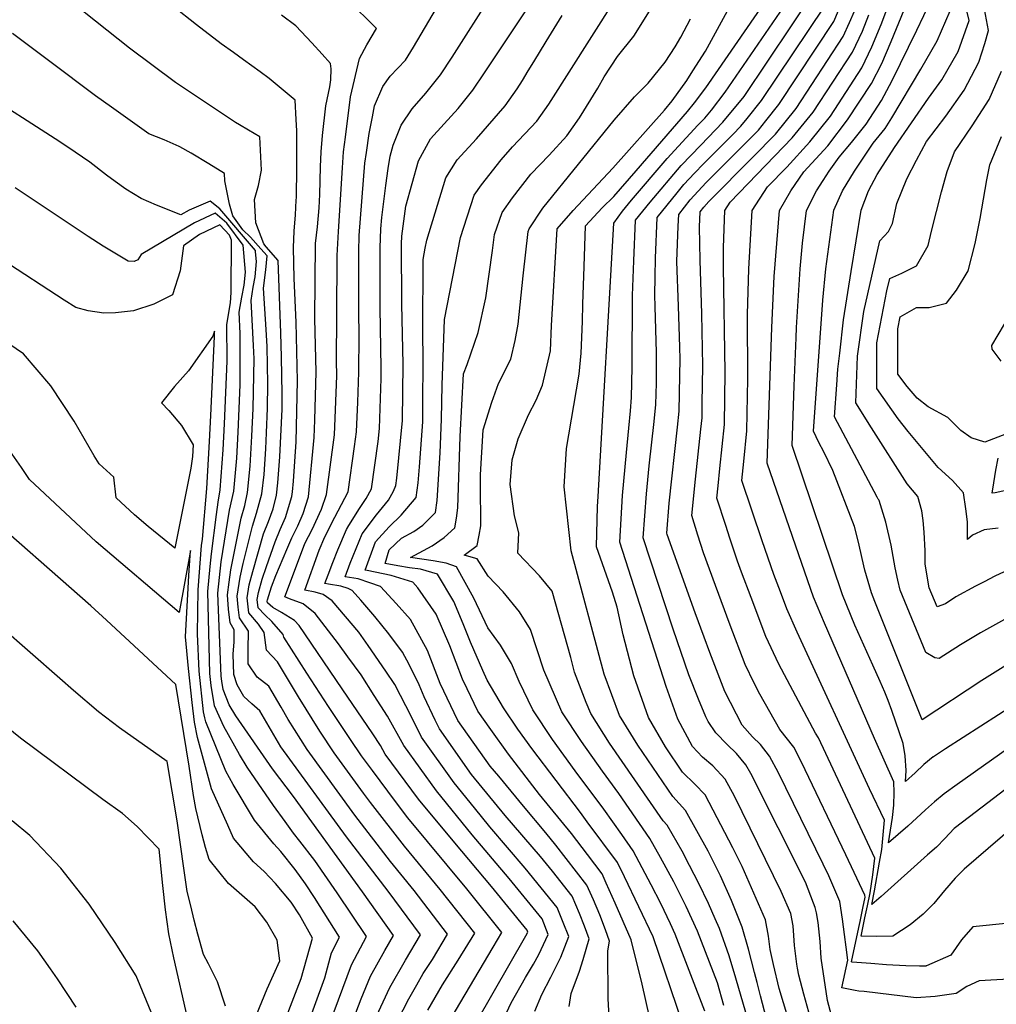
# Model space of a CAD drawing. Units: inches. Extents: x 2509258 to 2514706, y 1512700 to 1518254.
# Drawn here: x 2511155 to 2511360, y 1514726 to 1514932 of the extents above; entities that cross this region are included whole.
import ezdxf

# ---------------------------------------------------------------- set-up
doc = ezdxf.new("R2010")
doc.units = ezdxf.units.IN
doc.header["$MEASUREMENT"] = 0
doc.layers.add('tile_2649_33_contour_10ft', color=155, linetype='Continuous')

msp = doc.modelspace()

# ---------------------------------------------------------------- linework, layer by layer
at = {"layer": 'tile_2649_33_contour_10ft'}
for points, elevation in [([(2511278.94, 1514717.87), (2511278.38, 1514727.57), (2511278.31, 1514737.63), (2511278.71, 1514739.65), (2511277.87, 1514742.05), (2511276.63, 1514745.2), (2511275.36, 1514748.33), (2511273.97, 1514751.36), (2511267.49, 1514759.76), (2511265.39, 1514762.34), (2511260.68, 1514767.9), (2511255.5, 1514774.18), (2511253.74, 1514776.32), (2511246.93, 1514785.85), (2511243.27, 1514793.6), (2511240.58, 1514800.49), (2511237.03, 1514806.96), (2511234.05, 1514810.35), (2511230.8, 1514813.85), (2511228.55, 1514814.64), (2511226.09, 1514815.47), (2511223.34, 1514815.93), (2511224.45, 1514818.73), (2511226.96, 1514824.91), (2511229.93, 1514828.87), (2511232.43, 1514831.98), (2511233.47, 1514833.82), (2511233.99, 1514834.99), (2511234.2, 1514836.53), (2511235.39, 1514848.64), (2511235.5, 1514860.43), (2511235.22, 1514872.98), (2511235.19, 1514885.58), (2511235.21, 1514887.22), (2511236.09, 1514893.44), (2511238.72, 1514902.97), (2511241.21, 1514907.57), (2511244.11, 1514910.73), (2511246.99, 1514913.93), (2511250.09, 1514917.71), (2511252.56, 1514921.35), (2511270.7, 1514948.72)], 7340), ([(2511294.01, 1514722.31), (2511287.84, 1514740.55), (2511281.82, 1514753.15), (2511280.33, 1514756.12), (2511274.03, 1514764.64), (2511272.59, 1514766.57), (2511262.43, 1514780.01), (2511259.47, 1514784.05), (2511256.48, 1514788.46), (2511253.12, 1514794.31), (2511252.15, 1514796.28), (2511249.6, 1514802.25), (2511248.08, 1514806.07), (2511246.08, 1514810.72), (2511242.7, 1514816.43), (2511239.16, 1514817.5), (2511236.81, 1514817.81), (2511234.38, 1514818.19), (2511231.74, 1514818.71), (2511232.57, 1514821.52), (2511235.18, 1514823.98), (2511237.77, 1514825.39), (2511239.64, 1514826.75), (2511242.25, 1514829.35), (2511242.6, 1514831.89), (2511243.26, 1514841.88), (2511243.55, 1514848.88), (2511243.64, 1514856.01), (2511244.15, 1514869.74), (2511247.52, 1514886.94), (2511250.38, 1514895.78), (2511251.9, 1514897.94), (2511256.02, 1514903.14), (2511258.38, 1514905.89), (2511263.45, 1514911.23), (2511265.98, 1514914.84), (2511284, 1514943.23)], 7360), ([(2511240.68, 1514725.23), (2511243.72, 1514730.53), (2511247.05, 1514735.67), (2511250.48, 1514741.33), (2511243.27, 1514750.45), (2511235.78, 1514759.57), (2511228.66, 1514768.7), (2511227.22, 1514770.64), (2511221.05, 1514779.11), (2511218.08, 1514783.64), (2511213.59, 1514790.78), (2511209.18, 1514798.13), (2511206.91, 1514800.57), (2511206.44, 1514804.23), (2511205.23, 1514805.99), (2511203.19, 1514808.37), (2511202.84, 1514811.49), (2511203.32, 1514814.21), (2511204.06, 1514817.03), (2511206.32, 1514824.87), (2511207.3, 1514827.5), (2511208.3, 1514830.12), (2511209, 1514832.99), (2511209.3, 1514835.57), (2511209.73, 1514840.99), (2511210.16, 1514850.96), (2511210.19, 1514854.23), (2511210.08, 1514861.84), (2511209.92, 1514866.96), (2511209.32, 1514882.09), (2511206.83, 1514884.96), (2511206.36, 1514885.62), (2511204.65, 1514889.98), (2511204.4, 1514894.83), (2511205.26, 1514897.79), (2511205.85, 1514900.99), (2511205.52, 1514907.99), (2511203.16, 1514909.36), (2511201.24, 1514910.51), (2511200.46, 1514911), (2511187.86, 1514919.33), (2511178.28, 1514926.53), (2511159.65, 1514941.39)], 7280), ([(2511320.02, 1514710.38), (2511314.22, 1514729.76), (2511313.02, 1514734.76), (2511312.32, 1514737.91), (2511311.94, 1514740.7), (2511311.3, 1514744.16), (2511306.42, 1514755.26), (2511304.51, 1514759.2), (2511298.71, 1514770.28), (2511296.51, 1514772.51), (2511293.94, 1514775.01), (2511290.43, 1514780.34), (2511286.85, 1514786.5), (2511283.76, 1514795.16), (2511281.56, 1514803.77), (2511280.29, 1514809.55), (2511279.31, 1514812.68), (2511275.97, 1514822.21), (2511276.18, 1514830.63), (2511276.29, 1514832.72), (2511279.61, 1514889.92), (2511281.39, 1514892.39), (2511283.28, 1514894.72), (2511290.75, 1514903.45), (2511293.09, 1514906), (2511297.18, 1514910.41), (2511298.61, 1514911.9), (2511300.02, 1514913.57), (2511302.88, 1514917.3), (2511319.75, 1514941.96)], 7410), ([(2511270.28, 1514726.02), (2511270.63, 1514728.71), (2511272.41, 1514733.36), (2511273.2, 1514735.82), (2511274.43, 1514740.13), (2511273.43, 1514742.8), (2511272.38, 1514745.47), (2511270.86, 1514749.05), (2511266.73, 1514754.32), (2511264.28, 1514757.36), (2511256.88, 1514765.95), (2511249.84, 1514774.52), (2511243.1, 1514784.08), (2511242.21, 1514785.92), (2511239.87, 1514790.78), (2511238.87, 1514793.3), (2511236.77, 1514797.55), (2511235.4, 1514800.13), (2511232.52, 1514803.97), (2511229.61, 1514807.63), (2511226.63, 1514811.04), (2511224.82, 1514813.04), (2511223.97, 1514813.49), (2511222.45, 1514813.93), (2511219.89, 1514814.39), (2511219.14, 1514814.53), (2511219.8, 1514816.29), (2511220.8, 1514818.92), (2511221.81, 1514821.54), (2511223.67, 1514825.78), (2511224.11, 1514826.63), (2511226.35, 1514830.19), (2511227.78, 1514832.28), (2511228.89, 1514834.33), (2511230.26, 1514844.2), (2511230.54, 1514846.93), (2511230.91, 1514857.38), (2511230.93, 1514859.6), (2511230.72, 1514872.17), (2511230.71, 1514884.76), (2511230.81, 1514888.72), (2511231.06, 1514891.11), (2511231.87, 1514897.79), (2511232.39, 1514901.32), (2511232.79, 1514903.96), (2511233.44, 1514906.22), (2511235.08, 1514910.39), (2511237.41, 1514913.83), (2511240.23, 1514917.11), (2511243.35, 1514920.98), (2511245.76, 1514924.65), (2511254.23, 1514937.99)], 7330), ([(2511311.54, 1514723.43), (2511310.26, 1514728.22), (2511309.56, 1514731.02), (2511309.02, 1514733.12), (2511307.78, 1514737.99), (2511306.42, 1514742.6), (2511306.29, 1514742.96), (2511304.21, 1514748.17), (2511301.92, 1514753.36), (2511299.33, 1514758.51), (2511294.6, 1514767.02), (2511291.94, 1514769.94), (2511288.79, 1514774.52), (2511284.6, 1514780.65), (2511280.8, 1514786.89), (2511277.58, 1514795.56), (2511270.67, 1514821.32), (2511269.23, 1514834.72), (2511269.67, 1514842.75), (2511271.21, 1514851.76), (2511272.32, 1514858.32), (2511272.76, 1514862.74), (2511273.02, 1514869.31), (2511273.14, 1514872.98), (2511273.4, 1514880.83), (2511273.68, 1514889.33), (2511275.42, 1514891.26), (2511277.12, 1514893.09), (2511279.57, 1514895.5), (2511284.29, 1514900.86), (2511295.04, 1514913.29), (2511296.5, 1514915.12), (2511298.86, 1514918.2), (2511313.65, 1514939.69)], 7400), ([(2511320.77, 1514723.57), (2511319.37, 1514728.58), (2511318.32, 1514732.58), (2511318.04, 1514734.02), (2511317.87, 1514734.87), (2511317.41, 1514738.79), (2511317.26, 1514740.82), (2511317.1, 1514742.86), (2511316.62, 1514745.47), (2511314.58, 1514750.07), (2511304.86, 1514770.01), (2511302.89, 1514773.58), (2511300.33, 1514776.33), (2511298.12, 1514778.17), (2511296.08, 1514780.43), (2511293.01, 1514786.1), (2511290.53, 1514792.96), (2511280.86, 1514823.13), (2511281.38, 1514832.93), (2511282.22, 1514841.93), (2511282.7, 1514846.98), (2511283.11, 1514850.62), (2511283.29, 1514853.42), (2511283.45, 1514859.78), (2511283.53, 1514874.76), (2511283.78, 1514882.02), (2511284.15, 1514890.51), (2511287.2, 1514894.32), (2511293.68, 1514901.95), (2511297.78, 1514906.25), (2511302.4, 1514911.04), (2511306.89, 1514916.39), (2511321.74, 1514938.64)], 7420), ([(2511371.28, 1514786.53), (2511351.44, 1514772.45), (2511348.71, 1514770.48), (2511346.72, 1514768.84), (2511344.83, 1514767.17), (2511341.11, 1514763.76), (2511337.1, 1514760.22), (2511337.88, 1514765.57), (2511338.17, 1514768.14), (2511338.23, 1514770.8), (2511338.19, 1514773.01), (2511334.13, 1514782.07), (2511323.66, 1514806.21), (2511321.39, 1514811.62), (2511318.27, 1514820.48), (2511311.67, 1514839.7), (2511312.68, 1514868.09), (2511313.14, 1514878.74), (2511314.24, 1514892.58), (2511316.61, 1514896.68), (2511319.37, 1514900.66), (2511324.38, 1514906.07), (2511328.49, 1514911.51), (2511333.48, 1514919.11), (2511335.67, 1514923.35), (2511337.65, 1514927.95), (2511341.93, 1514938.5)], 7480), ([(2511255.65, 1514721.55), (2511258.08, 1514726.76), (2511261.1, 1514732.06), (2511262.8, 1514734.87), (2511263.92, 1514736.86), (2511265.87, 1514741.09), (2511264.59, 1514744.36), (2511257.7, 1514752.81), (2511249.98, 1514761.91), (2511242.51, 1514771.13), (2511235.62, 1514780.62), (2511232.2, 1514786.75), (2511229.45, 1514791.09), (2511226.72, 1514795.38), (2511223.96, 1514799.17), (2511221.98, 1514801.89), (2511217.1, 1514808.21), (2511214.62, 1514810.23), (2511211.76, 1514811.27), (2511210.74, 1514811.75), (2511213.8, 1514819.91), (2511214.92, 1514822.88), (2511216.46, 1514825.83), (2511218.39, 1514830.08), (2511219.49, 1514833.12), (2511221.11, 1514845.63), (2511221.37, 1514850.88), (2511221.63, 1514857.99), (2511221.58, 1514861.09), (2511221.64, 1514870.52), (2511221.73, 1514883.14), (2511222, 1514888.18), (2511222.8, 1514901.48), (2511223.05, 1514904.84), (2511223.42, 1514907.88), (2511224.49, 1514916.35), (2511226.4, 1514924.37), (2511227.89, 1514927.26), (2511229.95, 1514930.64), (2511223.89, 1514936.71)], 7310), ([(2511369.55, 1514732.11), (2511356.03, 1514731.38), (2511353.49, 1514730.17), (2511351.2, 1514728.71), (2511346.81, 1514728.08), (2511342.86, 1514727.81), (2511331.98, 1514729.1), (2511330.87, 1514729.23), (2511330.1, 1514729.35), (2511327.3, 1514729.92), (2511328.53, 1514735.67), (2511328.2, 1514738.4), (2511327.88, 1514741.04), (2511327.45, 1514744.26), (2511326.89, 1514748), (2511324.59, 1514753.31), (2511323.43, 1514755.76), (2511314.04, 1514774.92), (2511312.19, 1514778.4), (2511310.27, 1514780.83), (2511308.64, 1514782.43), (2511306.48, 1514784.85), (2511302.82, 1514791.94), (2511299.65, 1514800.08), (2511298.46, 1514803.25), (2511296.6, 1514808.39), (2511290.74, 1514824.79), (2511290.65, 1514825.06), (2511291.18, 1514831.33), (2511292.94, 1514847.19), (2511293.24, 1514850.55), (2511293.43, 1514858.02), (2511293.47, 1514861.45), (2511293.43, 1514863.96), (2511293.09, 1514872.53), (2511292.76, 1514881.88), (2511293.06, 1514889.31), (2511293.17, 1514891.69), (2511295.56, 1514894.8), (2511298.9, 1514898.45), (2511308.13, 1514907.6), (2511309.84, 1514909.36), (2511311.4, 1514911.31), (2511314.11, 1514914.76), (2511325.65, 1514932.14), (2511327.61, 1514936.76)], 7440), ([(2511376.49, 1514782.85), (2511353.99, 1514765.65), (2511350.84, 1514763.22), (2511348.84, 1514761.14), (2511347.08, 1514759.37), (2511345.25, 1514757.71), (2511335.54, 1514748.99), (2511333.59, 1514747.35), (2511334.17, 1514750.19), (2511335.21, 1514756.19), (2511335.64, 1514758.84), (2511335.96, 1514761.92), (2511336.21, 1514765.02), (2511333.06, 1514771.55), (2511317.97, 1514804.32), (2511315.82, 1514809.22), (2511314.45, 1514812.79), (2511313.1, 1514816.41), (2511310.63, 1514823.47), (2511306.41, 1514836.04), (2511306.82, 1514840.03), (2511307.45, 1514846.45), (2511307.65, 1514857.37), (2511307.54, 1514870.81), (2511307.83, 1514880.32), (2511308.53, 1514892.57), (2511311.72, 1514897.5), (2511315.78, 1514901.65), (2511320.61, 1514906.93), (2511324.9, 1514912.32), (2511331.5, 1514922.4), (2511333.59, 1514926.82), (2511335.54, 1514931.46), (2511337.36, 1514936.32)], 7470), ([(2511374.86, 1514796.52), (2511348.98, 1514779.88), (2511346.48, 1514778.27), (2511346.44, 1514778.25), (2511344.49, 1514776.62), (2511342.65, 1514774.9), (2511340.61, 1514773.1), (2511340.75, 1514775.38), (2511340.53, 1514778.47), (2511340.17, 1514781), (2511337.74, 1514787.94), (2511336.97, 1514790.06), (2511336.3, 1514791.78), (2511335.32, 1514794.01), (2511333.81, 1514797.42), (2511330.02, 1514805.81), (2511327.41, 1514812.11), (2511316.92, 1514843.36), (2511317.34, 1514855.86), (2511317.73, 1514865.94), (2511317.83, 1514868.1), (2511318.58, 1514880.35), (2511319.09, 1514885.7), (2511319.94, 1514892.59), (2511322.02, 1514896.69), (2511323.37, 1514898.84), (2511324.68, 1514900.79), (2511326.75, 1514903.72), (2511329.33, 1514906.79), (2511332.42, 1514910.62), (2511335.6, 1514915.59), (2511337.81, 1514919.79), (2511342.97, 1514930.28), (2511345.94, 1514936.43)], 7490), ([(2511361.33, 1514807), (2511356.31, 1514804.21), (2511352.14, 1514801.68), (2511347.64, 1514798.84), (2511346.77, 1514798.97), (2511344.9, 1514800.06), (2511339.54, 1514813.08), (2511339.02, 1514815.22), (2511338.45, 1514817.82), (2511337.59, 1514822.54), (2511336.51, 1514827.33), (2511335.08, 1514831.87), (2511335.02, 1514832.04), (2511334.92, 1514832.19), (2511334.7, 1514832.57), (2511325.8, 1514849.36), (2511326.24, 1514856.06), (2511326.49, 1514859.34), (2511326.86, 1514862.69), (2511327.68, 1514869.67), (2511329.24, 1514879.78), (2511331.35, 1514892.62), (2511332.9, 1514896.71), (2511334.7, 1514900.06), (2511338.35, 1514905.75), (2511345.46, 1514916.05), (2511348.23, 1514919.89), (2511351.62, 1514925.82), (2511353.97, 1514932.29), (2511352.65, 1514937.83)], 7510), ([(2511242.6, 1514718.63), (2511254.36, 1514738.44), (2511256.14, 1514741.5), (2511248.82, 1514750.62), (2511236.48, 1514765.5), (2511233.88, 1514768.86), (2511229.06, 1514775.35), (2511226.78, 1514778.47), (2511224.46, 1514781.86), (2511219.89, 1514788.75), (2511215.35, 1514795.74), (2511210.52, 1514803.28), (2511210.38, 1514803.85), (2511208.05, 1514806.53), (2511206.59, 1514807.97), (2511205.15, 1514809.41), (2511204.94, 1514811.15), (2511205.22, 1514812.66), (2511206.01, 1514815.43), (2511206.93, 1514818.1), (2511208.71, 1514823.2), (2511209.76, 1514825.79), (2511210.88, 1514828.32), (2511212.24, 1514832.68), (2511212.36, 1514833.72), (2511212.54, 1514835.91), (2511213.13, 1514844.17), (2511213.42, 1514856.93), (2511213.15, 1514869.2), (2511212.7, 1514878.36), (2511212.55, 1514884.84), (2511212.7, 1514888.22), (2511212.98, 1514891.63), (2511213.14, 1514894.73), (2511213.16, 1514895.28), (2511213.26, 1514901.52), (2511213.23, 1514909.26), (2511213.12, 1514911.57), (2511212.91, 1514915.65), (2511207.45, 1514920.16), (2511205.61, 1514921.61), (2511202.09, 1514924.1), (2511199.98, 1514925.59), (2511197.42, 1514927.41), (2511192.26, 1514931.42), (2511187.3, 1514935.3)], 7290), ([(2511263.07, 1514724.99), (2511264.54, 1514728.5), (2511266.38, 1514732.13), (2511267.55, 1514734.33), (2511268.5, 1514736.34), (2511270.15, 1514740.61), (2511269.01, 1514743.58), (2511267.76, 1514746.72), (2511261.07, 1514754.96), (2511253.67, 1514763.62), (2511250.43, 1514767.56), (2511246.17, 1514772.83), (2511239.34, 1514782.34), (2511237.28, 1514786.62), (2511233.78, 1514793.36), (2511231.88, 1514796.16), (2511228.16, 1514801.57), (2511226.21, 1514804.31), (2511220.65, 1514810.87), (2511218.78, 1514812.22), (2511217.07, 1514812.73), (2511214.94, 1514813.14), (2511217.96, 1514821.45), (2511219.14, 1514824.28), (2511221.24, 1514828.36), (2511223.97, 1514833.7), (2511225.33, 1514843.17), (2511225.72, 1514846.22), (2511226.02, 1514852.46), (2511226.24, 1514858.75), (2511226.28, 1514866.38), (2511226.21, 1514871.35), (2511226.22, 1514883.95), (2511226.33, 1514887.33), (2511227.51, 1514902.44), (2511227.82, 1514904.71), (2511228.43, 1514908.65), (2511229.07, 1514912.15), (2511229.51, 1514914.45), (2511231.25, 1514918.53), (2511232.79, 1514920.68), (2511234.42, 1514922.33), (2511235.97, 1514924.02), (2511237.68, 1514926.74), (2511242.51, 1514934.89)], 7320), ([(2511298.61, 1514725), (2511292.45, 1514741.15), (2511291.43, 1514743.3), (2511289.42, 1514747.53), (2511287.38, 1514751.45), (2511283.65, 1514758.6), (2511281.26, 1514762.01), (2511277.53, 1514767.26), (2511271.51, 1514775.34), (2511266.75, 1514781.87), (2511262.65, 1514788.06), (2511259.81, 1514793.98), (2511258.18, 1514797.79), (2511255.91, 1514801.61), (2511253.21, 1514805.2), (2511250.3, 1514811.47), (2511246.69, 1514818), (2511244.53, 1514818.74), (2511241.81, 1514819.27), (2511237.07, 1514819.96), (2511241.6, 1514822.38), (2511244.12, 1514824.13), (2511246.34, 1514826.13), (2511246.66, 1514828.19), (2511246.96, 1514830.34), (2511247.41, 1514845.3), (2511248.16, 1514858.37), (2511248.87, 1514860.34), (2511251.17, 1514867.05), (2511252.82, 1514874.31), (2511254.2, 1514884.16), (2511254.6, 1514887.55), (2511256.26, 1514892.16), (2511258.4, 1514895.18), (2511262.19, 1514900.15), (2511266.07, 1514904.11), (2511269.77, 1514908.17), (2511272.41, 1514911.97), (2511276.26, 1514918.14), (2511277.6, 1514920.53), (2511280.35, 1514924.77), (2511283.8, 1514929.06), (2511287.08, 1514934.27)], 7370), ([(2511314.52, 1514699.66), (2511305.14, 1514731.94), (2511303.76, 1514736.6), (2511301.68, 1514742.35), (2511300.81, 1514744.36), (2511299.39, 1514747.54), (2511297.4, 1514751.74), (2511295.45, 1514755.48), (2511293.88, 1514758.49), (2511290.72, 1514763.95), (2511289.94, 1514764.87), (2511278.68, 1514781.1), (2511274.76, 1514787.28), (2511273.82, 1514789.62), (2511271.35, 1514795.97), (2511270.56, 1514799.02), (2511266.68, 1514812.93), (2511264.06, 1514816.12), (2511259.47, 1514820.87), (2511259.73, 1514825.14), (2511258.81, 1514828.64), (2511257.87, 1514835.25), (2511258.35, 1514840.36), (2511259.56, 1514844.81), (2511261.75, 1514849.78), (2511263.34, 1514852.84), (2511264.68, 1514855.98), (2511266.33, 1514863.23), (2511266.56, 1514868.53), (2511267.76, 1514888.74), (2511271.07, 1514892.59), (2511279.37, 1514901.41), (2511290.16, 1514913.53), (2511291.82, 1514915.48), (2511294.86, 1514919.78), (2511296.15, 1514921.76), (2511298.78, 1514925.92), (2511303.81, 1514935.1)], 7390), ([(2511325.15, 1514724.14), (2511324.28, 1514727.28), (2511323.01, 1514736.14), (2511322.76, 1514739.59), (2511322.37, 1514743.58), (2511321.97, 1514745.57), (2511321.72, 1514746.73), (2511321.38, 1514747.62), (2511319.68, 1514751.98), (2511308.26, 1514774.73), (2511307.2, 1514776.55), (2511305.23, 1514778.96), (2511303.29, 1514780.83), (2511300.91, 1514783.28), (2511299.31, 1514785.64), (2511298.82, 1514786.62), (2511297.28, 1514790.33), (2511295.3, 1514795.38), (2511292.02, 1514804.92), (2511285.75, 1514824.04), (2511286.41, 1514833.29), (2511286.99, 1514839.14), (2511288.06, 1514848.41), (2511288.37, 1514851.95), (2511288.49, 1514856.42), (2511288.52, 1514862.88), (2511288.25, 1514872.46), (2511288.16, 1514874.85), (2511288.22, 1514878.65), (2511288.28, 1514882.61), (2511288.66, 1514891.1), (2511292.81, 1514896.28), (2511294.25, 1514897.98), (2511296.45, 1514900.39), (2511298.34, 1514902.35), (2511304.52, 1514908.46), (2511306.18, 1514910.18), (2511307.52, 1514911.78), (2511310.5, 1514915.57), (2511323.72, 1514935.34)], 7430), ([(2511362.33, 1514743.44), (2511354.71, 1514742.66), (2511352.35, 1514739.97), (2511350.08, 1514736.72), (2511345.03, 1514734.51), (2511344.96, 1514734.48), (2511344.86, 1514734.45), (2511344.75, 1514734.45), (2511343.57, 1514734.46), (2511340.72, 1514734.5), (2511336.68, 1514734.74), (2511333.36, 1514734.99), (2511329.47, 1514735.28), (2511329.31, 1514735.31), (2511330.85, 1514742.54), (2511331.12, 1514743.8), (2511331.7, 1514746.56), (2511332.19, 1514748.84), (2511332.13, 1514749.29), (2511329.88, 1514754.04), (2511328.13, 1514757.73), (2511318.83, 1514777.09), (2511317.25, 1514780.29), (2511314.34, 1514783.98), (2511310.12, 1514791.36), (2511308.95, 1514793.68), (2511307.06, 1514797.58), (2511303.94, 1514805.79), (2511300.88, 1514814.07), (2511298.38, 1514820.92), (2511297.18, 1514824.65), (2511295.9, 1514828.72), (2511296.65, 1514836.36), (2511297.8, 1514846.81), (2511298.05, 1514849.17), (2511298.09, 1514852.16), (2511298.19, 1514860.09), (2511297.99, 1514870.94), (2511297.63, 1514882.19), (2511297.53, 1514889.16), (2511297.67, 1514892.28), (2511298.43, 1514893.26), (2511299.48, 1514894.41), (2511308.68, 1514903.71), (2511313.39, 1514908.56), (2511317.72, 1514913.94), (2511327.57, 1514928.94), (2511328.91, 1514931.93), (2511329.95, 1514934.26)], 7450), ([(2511361.59, 1514797.33), (2511356.57, 1514794.23), (2511344.13, 1514785.97), (2511334.21, 1514810.77), (2511333.49, 1514812.59), (2511332.09, 1514817.31), (2511331.58, 1514819.72), (2511330.82, 1514823.15), (2511329.92, 1514826.41), (2511325.39, 1514838.17), (2511323.56, 1514842.03), (2511322.5, 1514844.03), (2511321.39, 1514846.38), (2511323.35, 1514873.82), (2511323.94, 1514880.36), (2511325.65, 1514892.6), (2511327.42, 1514896.7), (2511329.92, 1514900.8), (2511333.89, 1514906.67), (2511336.36, 1514909.73), (2511337.78, 1514911.95), (2511343.85, 1514922.15), (2511347.24, 1514928.08), (2511349.96, 1514934.36)], 7500), ([(2511364.15, 1514818.3), (2511359.29, 1514816.01), (2511357.07, 1514814.89), (2511355.24, 1514813.93), (2511351.16, 1514811.71), (2511349.01, 1514810.22), (2511347.28, 1514809.65), (2511345.61, 1514813.57), (2511344.71, 1514818.55), (2511344.72, 1514821.34), (2511344.55, 1514825.27), (2511344.33, 1514827.66), (2511344.05, 1514829.7), (2511343.2, 1514832.69), (2511340.97, 1514835.37), (2511333.52, 1514847.11), (2511330.22, 1514852.34), (2511330.56, 1514862.09), (2511331.87, 1514871.4), (2511335.23, 1514886.2), (2511337.09, 1514888.16), (2511337.9, 1514889.87), (2511338.81, 1514894.02), (2511340.88, 1514899.21), (2511342.9, 1514903.12), (2511345.01, 1514907), (2511349.04, 1514912.33), (2511352.92, 1514917.72), (2511355.99, 1514923.58), (2511357.22, 1514927.52), (2511357.99, 1514930.22), (2511357.12, 1514934.66)], 7520), ([(2511247.5, 1514716.91), (2511261.2, 1514740.75), (2511261.59, 1514741.57), (2511261.43, 1514741.99), (2511254, 1514751.1), (2511246.29, 1514760.21), (2511238.75, 1514769.4), (2511231.75, 1514778.83), (2511230.75, 1514780.64), (2511229.16, 1514783.02), (2511222.75, 1514792.5), (2511213.74, 1514805.69), (2511212.79, 1514806.8), (2511210.04, 1514808.45), (2511208.23, 1514809.48), (2511207.1, 1514810.45), (2511207.06, 1514810.8), (2511207.12, 1514811.1), (2511207.96, 1514813.84), (2511208.89, 1514816.2), (2511211.15, 1514821.63), (2511212.22, 1514824.1), (2511213.45, 1514826.59), (2511214.61, 1514829.13), (2511215.67, 1514832.63), (2511216.92, 1514845.09), (2511217.02, 1514848.7), (2511217.29, 1514858.81), (2511217.05, 1514869.92), (2511217.2, 1514885.68), (2511217.58, 1514889.11), (2511217.95, 1514893.1), (2511218.05, 1514895.88), (2511218.2, 1514901.72), (2511218.37, 1514904.82), (2511218.63, 1514908.24), (2511219.36, 1514914.48), (2511220.15, 1514918.43), (2511220.37, 1514919.89), (2511220.44, 1514922.22), (2511220.3, 1514923.32), (2511218.58, 1514925.27), (2511216.41, 1514927.65), (2511213.07, 1514931.2), (2511210.05, 1514933.41)], 7300), ([(2511288.43, 1514717.61), (2511285.5, 1514730.64), (2511283.23, 1514739.94), (2511279.9, 1514747.64), (2511278.01, 1514751.8), (2511277.13, 1514753.73), (2511274.06, 1514757.8), (2511270.72, 1514762.17), (2511264.04, 1514770.39), (2511257.52, 1514778.77), (2511253.86, 1514783.96), (2511251.16, 1514787.8), (2511248.87, 1514792.46), (2511247.9, 1514794.49), (2511245.26, 1514801.47), (2511242.4, 1514808.11), (2511238.61, 1514813.61), (2511237.52, 1514814.76), (2511233.03, 1514816.19), (2511227.98, 1514817.24), (2511227.54, 1514817.32), (2511229.72, 1514823.24), (2511232.56, 1514826.36), (2511235.07, 1514828.84), (2511238.26, 1514832.49), (2511238.62, 1514835.59), (2511238.96, 1514838.89), (2511239.6, 1514848.37), (2511239.65, 1514852.12), (2511239.73, 1514861.03), (2511239.62, 1514867.39), (2511239.73, 1514882.28), (2511240.14, 1514884.69), (2511240.44, 1514886.33), (2511244.47, 1514899.42), (2511246.84, 1514903.15), (2511250.86, 1514907.58), (2511256.86, 1514914.43), (2511259.36, 1514918.05), (2511260.45, 1514919.79), (2511261.68, 1514921.76), (2511262.85, 1514923.66), (2511265.45, 1514927.94), (2511268.77, 1514933.37)], 7350), ([(2511302.6, 1514726.22), (2511301.25, 1514730.95), (2511297.07, 1514741.75), (2511294.71, 1514746.93), (2511292.15, 1514752.08), (2511289.34, 1514757.19), (2511287.11, 1514761.18), (2511280.62, 1514770.56), (2511277.21, 1514775.26), (2511272.8, 1514781.48), (2511268.72, 1514787.67), (2511264.97, 1514796.38), (2511262.18, 1514804.91), (2511259.82, 1514808.57), (2511256.44, 1514812.76), (2511253.3, 1514816.01), (2511251.01, 1514819.7), (2511248.27, 1514820.41), (2511250.99, 1514822.47), (2511251.4, 1514824.59), (2511251.73, 1514826.58), (2511251.76, 1514828.85), (2511251.66, 1514833.06), (2511251.69, 1514837.28), (2511252.28, 1514846.68), (2511254.08, 1514852.44), (2511255.47, 1514856.39), (2511258.03, 1514861.43), (2511258.92, 1514865.39), (2511259.58, 1514868.76), (2511260.6, 1514878.91), (2511261.68, 1514888.15), (2511261.87, 1514888.7), (2511264.74, 1514893.06), (2511279.69, 1514911.43), (2511283.91, 1514916.33), (2511286.79, 1514919.23), (2511290.32, 1514923.59), (2511292.44, 1514926.8), (2511293.59, 1514928.81), (2511295.62, 1514932.66)], 7380), ([(2511378.99, 1514777.16), (2511352.92, 1514754.7), (2511351.02, 1514752.88), (2511348.78, 1514750.3), (2511346.55, 1514747.53), (2511344.29, 1514745.3), (2511341.6, 1514743.11), (2511337.94, 1514740.7), (2511334.47, 1514740.62), (2511331.32, 1514740.7), (2511332.14, 1514744.55), (2511332.69, 1514747.08), (2511333.22, 1514749.75), (2511333.78, 1514753.58), (2511334.23, 1514757.03), (2511322.41, 1514782.21), (2511321.76, 1514783.16), (2511314.15, 1514797.63), (2511311.43, 1514803.39), (2511308.3, 1514811.58), (2511306.3, 1514816.91), (2511305.49, 1514819.21), (2511303.9, 1514823.98), (2511303.03, 1514826.63), (2511301.16, 1514832.38), (2511301.41, 1514834.98), (2511301.79, 1514838.57), (2511302.75, 1514847.81), (2511302.92, 1514858.73), (2511302.57, 1514880.76), (2511302.51, 1514884.83), (2511302.83, 1514892.55), (2511303.96, 1514894.29), (2511315.12, 1514905.87), (2511316.94, 1514907.75), (2511321.31, 1514913.13), (2511329.52, 1514925.7), (2511331.6, 1514930.12), (2511332.96, 1514933.52)], 7460), ([(2511233.08, 1514720.53), (2511236.68, 1514727.6), (2511238.35, 1514730.53), (2511239.73, 1514732.9), (2511241.64, 1514735.84), (2511244.82, 1514741.16), (2511237.82, 1514750.29), (2511232.88, 1514756.32), (2511225.41, 1514766.03), (2511215.41, 1514779.74), (2511211.47, 1514786.07), (2511209.97, 1514788.64), (2511207.39, 1514793.06), (2511204.93, 1514794.92), (2511203.11, 1514797.72), (2511203.09, 1514800.69), (2511203.13, 1514804.55), (2511201.23, 1514807.33), (2511200.99, 1514809.56), (2511200.79, 1514811.83), (2511201.38, 1514815.81), (2511202.05, 1514818.68), (2511203.96, 1514826.52), (2511204.85, 1514829.21), (2511205.97, 1514833.27), (2511206.41, 1514837.32), (2511206.77, 1514842.69), (2511206.93, 1514846.06), (2511207.1, 1514851.17), (2511207.21, 1514856.29), (2511207.06, 1514864.11), (2511206.87, 1514867.65), (2511206.29, 1514876.34), (2511206.74, 1514880.15), (2511207.03, 1514883.1), (2511205.76, 1514884.54), (2511203.56, 1514886.95), (2511201.98, 1514888.5), (2511199.85, 1514891.48), (2511199.2, 1514893.92), (2511198.21, 1514898.79), (2511198.13, 1514900.32), (2511194.86, 1514902.32), (2511191.16, 1514904.56), (2511188.77, 1514905.9), (2511188.62, 1514905.98), (2511185.5, 1514907.32), (2511182.26, 1514908.59), (2511174.48, 1514914.16), (2511171.16, 1514916.55), (2511161.58, 1514923.76), (2511153.75, 1514929.58)], 7270), ([(2511360.02, 1514826.07), (2511357.09, 1514825.71), (2511354.67, 1514824.59), (2511353.6, 1514823.73), (2511353.57, 1514827.39), (2511353.27, 1514830.15), (2511352.76, 1514833.45), (2511350.47, 1514836.04), (2511347.43, 1514838.77), (2511341.18, 1514846.31), (2511339.12, 1514848.96), (2511334.63, 1514855.32), (2511334.63, 1514861.19), (2511334.63, 1514864.84), (2511336.74, 1514875.78), (2511337.37, 1514878.3), (2511339.83, 1514879.42), (2511342.9, 1514880.99), (2511345.34, 1514885.22), (2511346.04, 1514888.24), (2511348.14, 1514896.47), (2511349.37, 1514900.74), (2511350.9, 1514904.84), (2511354.58, 1514910.3), (2511358.1, 1514915.82), (2511360.68, 1514921.69)], 7530), ([(2511229.96, 1514724), (2511232.69, 1514729.97), (2511236.03, 1514735.68), (2511239.17, 1514740.99), (2511232.4, 1514750.13), (2511223.63, 1514761.5), (2511209.94, 1514780.35), (2511205.55, 1514787.86), (2511203.84, 1514789.32), (2511202.18, 1514790.89), (2511200.8, 1514793.27), (2511200.07, 1514795.44), (2511199.97, 1514799.74), (2511200.16, 1514802.28), (2511200.15, 1514804.83), (2511199.28, 1514806.3), (2511198.98, 1514809.17), (2511198.74, 1514812.17), (2511199.08, 1514814.78), (2511199.43, 1514817.4), (2511201.6, 1514828.17), (2511202.38, 1514830.81), (2511202.97, 1514833.56), (2511203.52, 1514839.06), (2511203.87, 1514845.32), (2511204.15, 1514851.1), (2511204.33, 1514861.51), (2511204.18, 1514864.28), (2511203.67, 1514873.74), (2511204.13, 1514876.53), (2511204.57, 1514878.69), (2511204.79, 1514881.86), (2511204.63, 1514883.94), (2511204.6, 1514884.18), (2511197.12, 1514892.92), (2511195.13, 1514894.52), (2511190.76, 1514892.64), (2511188.98, 1514891.65), (2511183.88, 1514893.65), (2511180.66, 1514895.08), (2511177.51, 1514897.03), (2511175.26, 1514898.66), (2511173.46, 1514899.98), (2511169.97, 1514902.7), (2511166.9, 1514904.77), (2511163.66, 1514906.92), (2511146.22, 1514918.06)], 7260), ([(2511218.36, 1514717.6), (2511224.7, 1514734.72), (2511227.85, 1514740.65), (2511221.68, 1514749.81), (2511217.02, 1514756.55), (2511213.89, 1514760.59), (2511212.58, 1514762.24), (2511210.8, 1514764.69), (2511208.37, 1514768.04), (2511202.85, 1514776.07), (2511201.25, 1514778.75), (2511197.96, 1514784.61), (2511196, 1514788.88), (2511195.35, 1514793.18), (2511195.05, 1514795.67), (2511194.66, 1514812.84), (2511195.14, 1514818.06), (2511195.4, 1514820.71), (2511196.44, 1514828.95), (2511196.78, 1514831.53), (2511197.24, 1514834.11), (2511197.85, 1514842.48), (2511198.12, 1514847.92), (2511198.67, 1514861.01), (2511198.62, 1514868.72), (2511199.41, 1514873.22), (2511199.51, 1514875.43), (2511199.62, 1514886.38), (2511199.17, 1514887.39), (2511197.18, 1514889.53), (2511192.86, 1514887.51), (2511189.58, 1514885.2), (2511188.88, 1514879.93), (2511187.21, 1514874.91), (2511183.32, 1514872.93), (2511179.06, 1514871.56), (2511175.33, 1514871.15), (2511172.87, 1514871.09), (2511169.59, 1514871.6), (2511167.02, 1514872.25), (2511164.6, 1514873.81), (2511112.35, 1514907.86)], 7240), ([(2511361.76, 1514845.83), (2511357.22, 1514844.06), (2511354.38, 1514845), (2511352.19, 1514846.54), (2511349.49, 1514849.23), (2511345.34, 1514851.47), (2511343.05, 1514853.26), (2511340.94, 1514855.75), (2511339.04, 1514858.3), (2511339.05, 1514867.82), (2511339.54, 1514870.28), (2511342.95, 1514872.27), (2511345.6, 1514872.29), (2511349.22, 1514873.18), (2511351.3, 1514875.89), (2511353.77, 1514879.95), (2511355.17, 1514885.63), (2511356.26, 1514890.92), (2511357.67, 1514898.97), (2511358.24, 1514902.14), (2511360.73, 1514908.04)], 7540), ([(2511224.14, 1514720.83), (2511226.75, 1514727.57), (2511228.69, 1514732.34), (2511231.66, 1514737.69), (2511233.51, 1514740.82), (2511227.03, 1514749.97), (2511212.54, 1514769.96), (2511208.2, 1514775.7), (2511200.53, 1514786.79), (2511199.1, 1514789.14), (2511197.83, 1514792.33), (2511197.56, 1514794.08), (2511197.41, 1514795.11), (2511196.7, 1514812.5), (2511197.42, 1514819.06), (2511199.2, 1514829.85), (2511200.1, 1514833.83), (2511200.69, 1514840.77), (2511200.98, 1514846.19), (2511201.39, 1514856.1), (2511201.43, 1514858.53), (2511201.41, 1514866.79), (2511201.17, 1514871.26), (2511201.73, 1514874.45), (2511202.21, 1514876.97), (2511202.54, 1514879.66), (2511202.03, 1514885.32), (2511198.63, 1514889.91), (2511196.18, 1514891.98), (2511191.85, 1514889.96), (2511180.69, 1514883.35), (2511180.02, 1514882.24), (2511179.22, 1514881.91), (2511178, 1514881.95), (2511175.87, 1514883.18), (2511172.71, 1514885.1), (2511169.57, 1514887.13), (2511154.31, 1514897.31)], 7250), ([(2511360.63, 1514861), (2511358.76, 1514863.52), (2511358.71, 1514864.28), (2511361.35, 1514868.77)], 7550), ([(2511214.53, 1514719.39), (2511219.12, 1514731.96), (2511219.93, 1514735.16), (2511220.5, 1514737.21), (2511222.19, 1514740.49), (2511216.99, 1514748.8), (2511215.07, 1514751.63), (2511212.9, 1514754.65), (2511209.91, 1514758.43), (2511208.44, 1514760), (2511204.38, 1514765.02), (2511199.92, 1514772.44), (2511198.42, 1514775.23), (2511194.23, 1514785.56), (2511194.01, 1514786.37), (2511193.73, 1514787.64), (2511192.84, 1514796.19), (2511192.47, 1514803.97), (2511192.58, 1514813.18), (2511193.29, 1514822.44), (2511193.49, 1514823.8), (2511194.44, 1514834.37), (2511194.99, 1514844.21), (2511195.24, 1514849.65), (2511196, 1514866.22), (2511196.04, 1514867.3), (2511195.65, 1514866.29), (2511190.59, 1514859.01), (2511187.66, 1514855.74), (2511184.91, 1514852.31), (2511186.45, 1514850.7), (2511189.12, 1514847.55), (2511191.54, 1514843.55), (2511191.43, 1514841.06), (2511191.11, 1514838.67), (2511187.75, 1514821.92), (2511182.18, 1514826.43), (2511179.3, 1514828.89), (2511175.44, 1514832.46), (2511174.98, 1514836.75), (2511171.91, 1514839.53), (2511170.82, 1514841.24), (2511166.64, 1514848.46), (2511161.78, 1514855.9), (2511156.04, 1514862.55), (2511153.01, 1514864.64)], 7230), ([(2511209.62, 1514720.08), (2511213.36, 1514729.67), (2511214.16, 1514731.86), (2511216.53, 1514740.32), (2511213.85, 1514745.21), (2511212.08, 1514747.82), (2511208.78, 1514751.71), (2511206.42, 1514754.27), (2511204.2, 1514756.28), (2511200.03, 1514761.21), (2511198.81, 1514763.92), (2511195.41, 1514771.51), (2511192.48, 1514782.27), (2511191.88, 1514785.5), (2511191.35, 1514789.62), (2511190.61, 1514796.71), (2511189.98, 1514803.35), (2511190.5, 1514813.53), (2511190.67, 1514816.17), (2511191, 1514821.4), (2511188.64, 1514808.46), (2511171.25, 1514823.21), (2511157.35, 1514836.24), (2511155.68, 1514838.77), (2511152.26, 1514843.64)], 7220), ([(2511363.85, 1514834.46), (2511359.4, 1514833.49), (2511358.74, 1514833.4), (2511359.09, 1514835.56), (2511359.52, 1514838.19), (2511360, 1514840.77)], 7540), ([(2511204.84, 1514724.27), (2511207.08, 1514729.67), (2511209.71, 1514735.58), (2511209.12, 1514739.85), (2511206.96, 1514743.62), (2511204.51, 1514746.85), (2511198.99, 1514751.71), (2511194.93, 1514756.73), (2511194.16, 1514759.28), (2511193.46, 1514761.89), (2511192.13, 1514767.44), (2511191.67, 1514770.16), (2511190.75, 1514776.27), (2511187.92, 1514793.39), (2511173.43, 1514806.84), (2511170.13, 1514809.84), (2511146.43, 1514830.63)], 7210), ([(2511198.34, 1514726.05), (2511196.63, 1514731.14), (2511194.8, 1514734.93), (2511193.72, 1514736.87), (2511192.56, 1514741.14), (2511191.8, 1514744.07), (2511191.05, 1514747.05), (2511190.32, 1514750.04), (2511189.61, 1514754.93), (2511188.22, 1514764.88), (2511186.15, 1514777.24), (2511176.18, 1514784.29), (2511171.79, 1514787.64), (2511166.56, 1514792.09), (2511163.64, 1514794.61), (2511132.54, 1514821.86)], 7200), ([(2511190.36, 1514723.64), (2511187.55, 1514736.18), (2511186.45, 1514741.18), (2511185.8, 1514746.2), (2511185.19, 1514751.33), (2511184.43, 1514758.89), (2511179.85, 1514763.65), (2511176.77, 1514766.4), (2511172.66, 1514769.31), (2511155.44, 1514782.12), (2511132.71, 1514800.49)], 7190), ([(2511183.12, 1514723.98), (2511179.66, 1514732.43), (2511175.28, 1514739.41), (2511169.8, 1514747.41), (2511163.9, 1514754.94), (2511157.39, 1514761.8), (2511153.66, 1514764.88)], 7180), ([(2511167.07, 1514725.83), (2511163.19, 1514731.79), (2511161.72, 1514733.91), (2511159.07, 1514737.62), (2511153.92, 1514743.94)], 7170)]:
    msp.add_lwpolyline(points, dxfattribs=dict(at, elevation=elevation))

doc.saveas('drawing.dxf')
